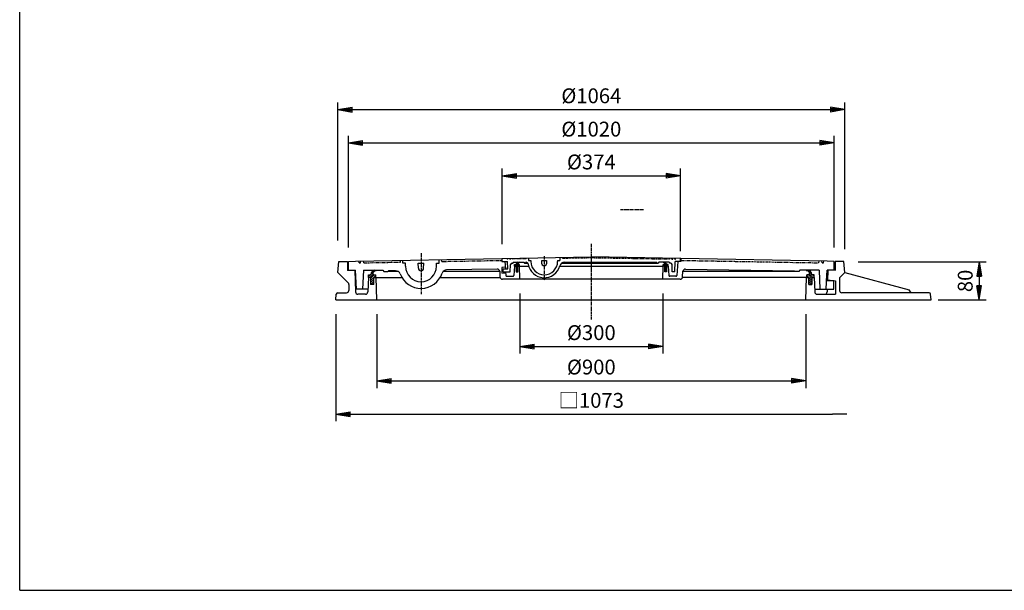
# Model space of a CAD drawing. Extents: x 50 to 3850, y 100 to 2800.
# Drawn here: x 50 to 2117, y 100 to 1299 of the extents above; entities that cross this region are included whole.
import ezdxf

# ---------------------------------------------------------------- set-up
doc = ezdxf.new("R2010")
doc.units = 0
doc.header["$LTSCALE"] = 0.2
for name, pattern in [('CENTER', [50.8, 31.75, -6.35, 6.35, -6.35]), ('HIDDEN', [9.525, 6.35, -3.175]), ('PHANTOM', [63.5, 31.75, -6.35, 6.35, -6.35, 6.35, -6.35])]:
    doc.linetypes.add(name, pattern=pattern)
doc.layers.get('0').update_dxf_attribs({"linetype": 'CONTINUOUS'})
doc.layers.get('DEFPOINTS').update_dxf_attribs({"linetype": 'CONTINUOUS'})
for name, color, linetype in [('LAY-10', 7, 'CONTINUOUS'), ('LAY-20', 7, 'CONTINUOUS'), ('LAY-255', 7, 'CONTINUOUS')]:
    doc.layers.add(name, color=color, linetype=linetype)
doc.styles.add('EXCADDIM1', font='simplex', dxfattribs={"width": 0.84, "bigfont": 'bigfont'})
doc.styles.get("Standard").update_dxf_attribs({"font": 'simplex', "bigfont": 'bigfont'})
doc.dimstyles.new('ISO-25', dxfattribs={"dimtxt": 2.5, "dimasz": 2.5, "dimexe": 1.25, "dimexo": 0.625, "dimtad": 1, "dimtxsty": 'STANDARD', "dimcen": 2.5, "dimazin": 3, "dimtfac": 1, "dimtmove": 0, "dimatfit": 3})

# ---------------------------------------------------------------- blocks, each defined once
blk = doc.blocks.new('EX_BNORM')
at = {"color": 0, "linetype": 'CONTINUOUS'}
for p, q in [((0, 0), (-1, 0.167)), ((-1, 0.167), (-1, -0.167)), ((0, 0), (-1, 0.083)), ((0, 0), (-1, 0)), ((0, 0), (-1, -0.167)), ((0, 0), (-1, -0.083))]:
    blk.add_line(p, q, dxfattribs=at)
blk = doc.blocks.new('*D15')
at = {"layer": 'DEFPOINTS', "color": 0}
for p in [(1782, 1110), (718, 820), (1782, 802)]:
    blk.add_point(p, dxfattribs=at)
at = {"layer": 'LAY-20', "color": 4, "linetype": 'CONTINUOUS'}
for p, q in [((718, 835), (718, 1125)), ((1782, 817), (1782, 1125)), ((748, 1110), (1752, 1110))]:
    blk.add_line(p, q, dxfattribs=at)
at = {"layer": 'LAY-20', "color": 4, "xscale": 30, "yscale": 30, "zscale": 30, "rotation": 180}
blk.add_blockref('EX_BNORM', (718, 1110), dxfattribs=at)
at = {"layer": 'LAY-20', "color": 4, "xscale": 30, "yscale": 30, "zscale": 30}
blk.add_blockref('EX_BNORM', (1782, 1110), dxfattribs=at)
at = {"layer": 'LAY-20', "color": 7, "insert": (1250, 1135), "char_height": 31.18, "attachment_point": 5, "style": 'EXCADDIM1'}
blk.add_mtext('%%c1064', dxfattribs=at)
blk = doc.blocks.new('*D16')
at = {"layer": 'DEFPOINTS', "color": 0}
for p in [(1760, 1040), (740, 805.6), (1760, 805.6)]:
    blk.add_point(p, dxfattribs=at)
at = {"layer": 'LAY-20', "color": 4, "linetype": 'CONTINUOUS'}
for p, q in [((740, 820.6), (740, 1055)), ((1760, 820.6), (1760, 1055)), ((770, 1040), (1730, 1040))]:
    blk.add_line(p, q, dxfattribs=at)
at = {"layer": 'LAY-20', "color": 4, "xscale": 30, "yscale": 30, "zscale": 30, "rotation": 180}
blk.add_blockref('EX_BNORM', (740, 1040), dxfattribs=at)
at = {"layer": 'LAY-20', "color": 4, "xscale": 30, "yscale": 30, "zscale": 30}
blk.add_blockref('EX_BNORM', (1760, 1040), dxfattribs=at)
at = {"layer": 'LAY-20', "color": 7, "insert": (1250, 1065), "char_height": 31.18, "attachment_point": 5, "style": 'EXCADDIM1'}
blk.add_mtext('%%c1020', dxfattribs=at)
blk = doc.blocks.new('*D17')
at = {"layer": 'DEFPOINTS', "color": 0}
for p in [(1437, 971), (1063, 812.3), (1437, 797.3)]:
    blk.add_point(p, dxfattribs=at)
at = {"layer": 'LAY-20', "color": 4, "linetype": 'CONTINUOUS'}
for p, q in [((1063, 827.3), (1063, 986)), ((1437, 812.3), (1437, 986)), ((1093, 971), (1407, 971))]:
    blk.add_line(p, q, dxfattribs=at)
at = {"layer": 'LAY-20', "color": 4, "xscale": 30, "yscale": 30, "zscale": 30, "rotation": 180}
blk.add_blockref('EX_BNORM', (1063, 971), dxfattribs=at)
at = {"layer": 'LAY-20', "color": 4, "xscale": 30, "yscale": 30, "zscale": 30}
blk.add_blockref('EX_BNORM', (1437, 971), dxfattribs=at)
at = {"layer": 'LAY-20', "color": 7, "insert": (1250, 996), "char_height": 31.18, "attachment_point": 5, "style": 'EXCADDIM1'}
blk.add_mtext('%%c374', dxfattribs=at)
blk = doc.blocks.new('*D18')
at = {"layer": 'DEFPOINTS', "color": 0}
for p in [(1100, 738.8), (1400, 738.8), (1400, 612.4)]:
    blk.add_point(p, dxfattribs=at)
at = {"layer": 'LAY-20', "color": 4, "linetype": 'CONTINUOUS'}
for p, q in [((1100, 723.8), (1100, 597.4)), ((1400, 723.8), (1400, 597.4)), ((1130, 612.4), (1370, 612.4))]:
    blk.add_line(p, q, dxfattribs=at)
at = {"layer": 'LAY-20', "color": 4, "xscale": 30, "yscale": 30, "zscale": 30, "rotation": 180}
blk.add_blockref('EX_BNORM', (1100, 612.4), dxfattribs=at)
at = {"layer": 'LAY-20', "color": 4, "xscale": 30, "yscale": 30, "zscale": 30}
blk.add_blockref('EX_BNORM', (1400, 612.4), dxfattribs=at)
at = {"layer": 'LAY-20', "color": 7, "insert": (1250, 637.4), "char_height": 31.18, "attachment_point": 5, "style": 'EXCADDIM1'}
blk.add_mtext('%%c300', dxfattribs=at)
blk = doc.blocks.new('*D19')
at = {"layer": 'DEFPOINTS', "color": 0}
for p in [(800, 695.1), (1700, 695.1), (1700, 540.1)]:
    blk.add_point(p, dxfattribs=at)
at = {"layer": 'LAY-20', "color": 4, "linetype": 'CONTINUOUS'}
for p, q in [((800, 680.1), (800, 525.1)), ((1700, 680.1), (1700, 525.1)), ((830, 540.1), (1670, 540.1))]:
    blk.add_line(p, q, dxfattribs=at)
at = {"layer": 'LAY-20', "color": 4, "xscale": 30, "yscale": 30, "zscale": 30, "rotation": 180}
blk.add_blockref('EX_BNORM', (800, 540.1), dxfattribs=at)
at = {"layer": 'LAY-20', "color": 4, "xscale": 30, "yscale": 30, "zscale": 30}
blk.add_blockref('EX_BNORM', (1700, 540.1), dxfattribs=at)
at = {"layer": 'LAY-20', "color": 7, "insert": (1250, 565.1), "char_height": 31.18, "attachment_point": 5, "style": 'EXCADDIM1'}
blk.add_mtext('%%c900', dxfattribs=at)
blk = doc.blocks.new('EX_NONE')
at = {"color": 0, "linetype": 'CONTINUOUS'}
blk.add_line((0, 0), (-1, 0), dxfattribs=at)
blk = doc.blocks.new('*D20')
at = {"layer": 'DEFPOINTS', "color": 0}
for p in [(713.5, 695.1), (1786.5, 470.1), (1786.5, 470.1)]:
    blk.add_point(p, dxfattribs=at)
at = {"layer": 'LAY-20', "color": 4, "linetype": 'CONTINUOUS'}
for p, q in [((713.5, 680.1), (713.5, 455.1)), ((743.5, 470.1), (1756.5, 470.1))]:
    blk.add_line(p, q, dxfattribs=at)
at = {"layer": 'LAY-20', "color": 4, "xscale": 30, "yscale": 30, "zscale": 30, "rotation": 180}
blk.add_blockref('EX_BNORM', (713.5, 470.1), dxfattribs=at)
at = {"layer": 'LAY-20', "color": 4, "xscale": 30, "yscale": 30, "zscale": 30}
blk.add_blockref('EX_NONE', (1786.5, 470.1), dxfattribs=at)
at = {"layer": 'LAY-20', "color": 7, "insert": (1250, 495.1), "char_height": 31.18, "attachment_point": 5, "style": 'EXCADDIM1'}
blk.add_mtext('□1073', dxfattribs=at)
blk = doc.blocks.new('*D21')
at = {"layer": 'DEFPOINTS', "color": 0}
for p in [(1795, 790.1), (1963.2, 710.1), (2064, 710.1)]:
    blk.add_point(p, dxfattribs=at)
at = {"layer": 'LAY-20', "color": 4, "linetype": 'CONTINUOUS'}
for p, q in [((1810, 790.1), (2079, 790.1)), ((2064, 760.1), (2064, 740.1)), ((1978.2, 710.1), (2079, 710.1))]:
    blk.add_line(p, q, dxfattribs=at)
at = {"layer": 'LAY-20', "color": 4, "xscale": 30, "yscale": 30, "zscale": 30}
for p, rotation in [((2064, 790.1), 90), ((2064, 710.1), 270)]:
    blk.add_blockref('EX_BNORM', p, dxfattribs=dict(at, rotation=rotation))
at = {"layer": 'LAY-20', "color": 7, "insert": (2039, 750.1), "char_height": 31.18, "attachment_point": 5, "rotation": 90, "style": 'EXCADDIM1'}
blk.add_mtext('80', dxfattribs=at)

msp = doc.modelspace()

# ---------------------------------------------------------------- linework, layer by layer
at = {"layer": 'LAY-10', "color": 2, "linetype": 'CENTER'}
for p, q in [((1250, 828.07), (1250, 669.07)), ((892.5, 808.07), (892.5, 722.07)), ((1151.25, 801.93), (1151.25, 750.63))]:
    msp.add_line(p, q, dxfattribs=at)
at = {"layer": 'LAY-10', "color": 7, "linetype": 'CONTINUOUS'}
for p, q in [((718, 767.57), (720.01, 790.57)), ((720.01, 790.57), (738, 790.57)), ((738, 790.57), (738, 772.07)), ((740, 790.57), (755, 791.89)), ((740, 772.57), (740, 790.57)), ((755, 791.89), (1062, 797.24)), ((854.5, 787.29), (854.5, 793.62)), ((860, 787.29), (854.5, 787.29)), ((860, 780.79), (860, 787.29)), ((886.5, 787.29), (898.5, 787.29)), ((887, 776.79), (886.5, 787.29)), ((898, 776.79), (898.5, 787.29)), ((925, 780.79), (925, 787.29)), ((925, 787.29), (930.5, 787.29)), ((930.5, 787.29), (930.5, 794.95)), ((1062, 797.24), (1062, 790.76)), ((1062, 790.76), (1074, 790.76)), ((1063, 797.26), (1250, 800.53)), ((1063, 790.76), (1063, 797.26)), ((1068.5, 790.76), (1069.55, 775.76)), ((1074.7, 775.76), (1074, 790.76)), ((1083.53, 787.26), (1085.35, 787.26)), ((1086.5, 789.26), (1085.35, 787.26)), ((1086.5, 789.26), (1108.5, 789.26)), ((1091.16, 781.26), (1096.24, 786.35)), ((1092.11, 785.04), (1096.33, 789.26)), ((1108.5, 789.26), (1109.65, 787.26)), ((1109.65, 787.26), (1116.97, 787.26)), ((1111.65, 787.26), (1112.81, 789.26)), ((1113.23, 789.26), (1112.81, 789.26)), ((1118.25, 798.23), (1118.25, 792.8)), ((1118.25, 792.8), (1123.25, 792.8)), ((1123.25, 792.8), (1123.25, 790.8)), ((1146.25, 792.8), (1156.25, 792.8)), ((1146.25, 785.8), (1146.25, 792.8)), ((1156.25, 792.8), (1156.25, 785.8)), ((1179.25, 792.8), (1179.25, 790.8)), ((1179.25, 792.8), (1184.25, 792.8)), ((1184.25, 799.38), (1184.25, 792.8)), ((1187.71, 787.26), (1390.35, 787.26)), ((1193.71, 789.26), (1386.77, 789.26)), ((1437, 797.26), (1250, 800.53)), ((1386.77, 789.26), (1387.19, 789.26)), ((1388.35, 787.26), (1387.19, 789.26)), ((1391.5, 789.26), (1390.35, 787.26)), ((1413.5, 789.26), (1391.5, 789.26)), ((1407.89, 785.04), (1403.67, 789.26)), ((1408.84, 781.26), (1403.76, 786.35)), ((1413.5, 789.26), (1414.65, 787.26)), ((1416.47, 787.26), (1414.65, 787.26)), ((1425, 769.26), (1426, 790.76)), ((1438, 790.76), (1426, 790.76)), ((1431.5, 790.76), (1429.46, 761.62)), ((1437, 790.76), (1437, 797.26)), ((1438, 797.24), (1438, 790.76)), ((1745, 791.89), (1438, 797.24)), ((1760, 790.57), (1745, 791.89)), ((1760, 772.57), (1760, 790.57)), ((1779.99, 790.57), (1762, 790.57)), ((1762, 790.57), (1762, 772.07)), ((1782, 767.57), (1779.99, 790.57)), ((718, 767.57), (739.54, 746.04)), ((738, 772.57), (755, 772.57)), ((753.5, 772.57), (755.09, 726.9)), ((757, 733.07), (755, 772.57)), ((772, 772.57), (770, 733.07)), ((772, 772.57), (812.5, 772.57)), ((787.1, 763.81), (795.86, 772.57)), ((792.1, 764.57), (792.1, 767.77)), ((798.68, 772.57), (798.43, 771.57)), ((812.5, 772.57), (814.23, 769.57)), ((814.23, 769.57), (822.5, 769.57)), ((822.5, 769.57), (824.01, 771.09)), ((845.14, 769.57), (822.5, 769.57)), ((839.27, 771.35), (824.01, 771.09)), ((1057.67, 769.57), (938.48, 769.57)), ((1052.55, 775.08), (946.02, 773.22)), ((1057.63, 770.34), (1058.25, 758.5)), ((1069.34, 778.76), (1061.84, 778.37)), ((1061.84, 778.37), (1061.84, 766.2)), ((1070.25, 765.76), (1061.84, 766.2)), ((1065, 769.26), (1065, 775.76)), ((1065, 775.76), (1074.7, 775.76)), ((1065, 769.26), (1080, 769.26)), ((1070, 776.43), (1070, 776.35)), ((1070, 769.26), (1070.54, 761.62)), ((1080, 769.26), (1080.53, 784.37)), ((1088.5, 781.26), (1087.13, 761.62)), ((1088.5, 781.43), (1091.33, 784.26)), ((1088.5, 784.26), (1092, 784.26)), ((1088.5, 781.26), (1088.5, 784.26)), ((1088.5, 781.26), (1092, 781.26)), ((1092, 779.28), (1096.99, 784.26)), ((1092, 781.26), (1092, 769.26)), ((1092, 776.45), (1096, 780.45)), ((1092, 773.62), (1096, 777.62)), ((1092, 770.79), (1096, 774.79)), ((1092, 769.26), (1096, 769.26)), ((1093.3, 769.26), (1096, 771.96)), ((1096, 784.26), (1096.03, 785)), ((1099.5, 784.26), (1096, 784.26)), ((1096, 769.26), (1096, 781.26)), ((1096, 781.26), (1100.3, 781.26)), ((1096.81, 781.26), (1099.5, 783.95)), ((1099.5, 781.26), (1099.5, 784.26)), ((1099.5, 781.26), (1118.62, 781.26)), ((1100.02, 753.76), (1099.5, 781.26)), ((1149.25, 782.8), (1153.25, 782.8)), ((1183.88, 781.26), (1400.5, 781.26)), ((1404, 781.26), (1399.7, 781.26)), ((1399.98, 753.76), (1400.5, 781.26)), ((1400.5, 781.26), (1400.5, 784.26)), ((1400.5, 784.26), (1404, 784.26)), ((1403.19, 781.26), (1400.5, 783.95)), ((1408, 779.28), (1403.01, 784.26)), ((1404, 784.26), (1404, 785)), ((1404, 769.26), (1404, 781.26)), ((1408, 776.45), (1404, 780.45)), ((1408, 773.62), (1404, 777.62)), ((1408, 770.79), (1404, 774.79)), ((1406.7, 769.26), (1404, 771.96)), ((1408, 769.26), (1404, 769.26)), ((1411.5, 784.26), (1408, 784.26)), ((1408, 781.26), (1408, 769.26)), ((1411.5, 781.26), (1408, 781.26)), ((1411.5, 781.43), (1408.67, 784.26)), ((1411.5, 781.26), (1411.5, 784.26)), ((1411.5, 781.26), (1412.87, 761.62)), ((1420, 769.26), (1419.47, 784.37)), ((1425, 769.26), (1420, 769.26)), ((1430, 776.43), (1430, 776.35)), ((1441.75, 758.5), (1442.37, 770.34)), ((1677.5, 769.57), (1442.33, 769.57)), ((1447.45, 775.08), (1675.99, 771.09)), ((1677.5, 769.57), (1675.99, 771.09)), ((1685.77, 769.57), (1677.5, 769.57)), ((1687.5, 772.57), (1685.77, 769.57)), ((1728, 772.57), (1687.5, 772.57)), ((1701.32, 772.57), (1701.57, 771.57)), ((1712.9, 763.81), (1704.14, 772.57)), ((1707.9, 764.57), (1707.9, 767.77)), ((1728, 772.57), (1730, 733.07)), ((1743.89, 750.57), (1745, 772.57)), ((1762, 772.57), (1745, 772.57)), ((1746.5, 772.57), (1745.73, 750.57)), ((1782, 767.57), (1771, 756.57)), ((1782, 767.57), (1917.6, 731.24)), ((782, 757.57), (780.93, 726.9)), ((786.75, 757.57), (782, 757.57)), ((782.5, 757.57), (782.5, 762.57)), ((782.5, 762.57), (787.1, 762.57)), ((782.5, 759.21), (785.86, 762.57)), ((786.75, 757.57), (782.5, 757.57)), ((785.1, 757.57), (792.1, 764.57)), ((786.75, 754.98), (794.35, 762.57)), ((786.75, 757.57), (786.75, 742.57)), ((786.75, 750.73), (793.25, 757.23)), ((786.75, 746.49), (793.25, 752.99)), ((787.08, 742.57), (793.25, 748.75)), ((787.1, 762.57), (787.1, 764.07)), ((791.32, 742.57), (793.25, 744.51)), ((793.25, 742.57), (793.25, 757.57)), ((793.25, 757.57), (797.5, 757.57)), ((798, 757.57), (793.25, 757.57)), ((793.59, 757.57), (797.5, 761.48)), ((794.1, 762.57), (797.5, 762.57)), ((797.5, 757.57), (797.5, 762.57)), ((800, 710.07), (798, 757.57)), ((798, 757.57), (852.21, 757.57)), ((932.79, 757.57), (1058.39, 757.57)), ((1436.76, 753.76), (1063.24, 753.76)), ((1072.53, 759.76), (1085.13, 759.76)), ((1427.47, 759.76), (1414.87, 759.76)), ((1702, 757.57), (1441.61, 757.57)), ((1700, 710.07), (1702, 757.57)), ((1702, 757.57), (1706.75, 757.57)), ((1702.5, 757.57), (1702.5, 762.57)), ((1705.9, 762.57), (1702.5, 762.57)), ((1706.41, 757.57), (1702.5, 761.48)), ((1706.75, 757.57), (1702.5, 757.57)), ((1713.25, 754.98), (1705.65, 762.57)), ((1706.75, 742.57), (1706.75, 757.57)), ((1713.25, 750.73), (1706.75, 757.23)), ((1713.25, 746.49), (1706.75, 752.99)), ((1712.92, 742.57), (1706.75, 748.75)), ((1708.68, 742.57), (1706.75, 744.51)), ((1714.9, 757.57), (1707.9, 764.57)), ((1712.9, 762.57), (1712.9, 764.07)), ((1717.5, 762.57), (1712.9, 762.57)), ((1713.25, 757.57), (1713.25, 742.57)), ((1713.25, 757.57), (1717.5, 757.57)), ((1713.25, 757.57), (1718, 757.57)), ((1717.5, 759.21), (1714.14, 762.57)), ((1717.5, 757.57), (1717.5, 762.57)), ((1718, 757.57), (1719.07, 726.9)), ((1759, 750.57), (1743.89, 750.57)), ((1745.78, 752.07), (1762.5, 750.61)), ((1759, 733.07), (1759, 750.57)), ((1762.5, 750.61), (1762.5, 722.07)), ((1771, 756.57), (1771, 730.07)), ((717.56, 725.07), (736, 725.07)), ((741, 742.5), (741, 730.07)), ((781.14, 733.07), (757, 733.07)), ((793.25, 742.57), (786.75, 742.57)), ((1706.75, 742.57), (1713.25, 742.57)), ((1718.86, 733.07), (1759, 733.07)), ((1745.12, 733.07), (1744.91, 726.9)), ((1959.1, 725.07), (1776, 725.07)), ((1921.16, 725.07), (1917.6, 731.24)), ((713.5, 710.07), (714.57, 722.34)), ((713.5, 710.07), (1963.16, 710.07)), ((775.93, 722.07), (760.09, 722.07)), ((1724.07, 722.07), (1762.5, 722.07)), ((1963.16, 710.07), (1962.09, 722.34))]:
    msp.add_line(p, q, dxfattribs=at)
at = {"layer": 'LAY-10', "color": 7, "linetype": 'PHANTOM'}
for p, q in [((762.35, 788.01), (762, 792.01)), ((762.35, 788.01), (765.65, 788.07)), ((765.65, 788.07), (766, 792.08)), ((772.35, 788.19), (772, 792.18)), ((772.35, 788.19), (849.15, 789.53)), ((849.15, 789.53), (849.5, 793.54)), ((935.85, 791.04), (935.5, 795.04)), ((935.85, 791.04), (1062, 793.24)), ((1073.13, 795.94), (1073, 797.44)), ((1074.87, 795.97), (1073.13, 795.94)), ((1074.87, 795.97), (1075, 797.47)), ((1079.13, 796.04), (1079, 797.54)), ((1080.87, 796.07), (1079.13, 796.04)), ((1080.87, 796.07), (1081, 797.58)), ((1085.13, 796.15), (1085, 797.65)), ((1113.12, 796.64), (1085.13, 796.15)), ((1113.12, 796.64), (1113.25, 798.14)), ((1189.38, 797.97), (1189.25, 799.47)), ((1189.38, 797.97), (1250, 799.03)), ((1250, 799.03), (1414.87, 796.15)), ((1414.87, 796.15), (1415, 797.65)), ((1419.13, 796.07), (1419, 797.58)), ((1419.13, 796.07), (1420.87, 796.04)), ((1420.87, 796.04), (1421, 797.54)), ((1425.13, 795.97), (1425, 797.47)), ((1425.13, 795.97), (1426.87, 795.94)), ((1426.87, 795.94), (1427, 797.44)), ((1438, 793.24), (1727.65, 788.19)), ((1727.65, 788.19), (1728, 792.18)), ((1734.35, 788.07), (1734, 792.08)), ((1734.35, 788.07), (1737.65, 788.01)), ((1737.65, 788.01), (1738, 792.01))]:
    msp.add_line(p, q, dxfattribs=at)
at = {"layer": 'LAY-10', "color": 4, "linetype": 'PHANTOM'}
msp.add_line((1250, 797.53), (1249.95, 797.53), dxfattribs=at)
at = {"layer": 'LAY-10', "color": 7, "linetype": 'HIDDEN'}
msp.add_line((1743, 733.07), (1743.89, 750.57), dxfattribs=at)
at = {"layer": 'LAY-10', "color": 7, "linetype": 'CONTINUOUS'}
for centre, radius, start, end in [((1083.53, 784.26), 3, 90, 178), ((1097.54, 783.9), 5.55, 105.09093, 176.28137), ((1100.28, 785), 4.25, 90, 180), ((1113.23, 784.76), 4.5, 9.02664, 90), ((1151.25, 790.8), 34, 189.02664, 344.79449), ((1151.25, 790.8), 28, 180, 0), ((1149.25, 785.8), 3, 180, 270), ((1153.25, 785.8), 3, 270, 0), ((1193.71, 779.26), 10, 90, 164.79449), ((1399.72, 785), 4.25, 0, 90), ((1402.46, 783.9), 5.55, 3.71863, 74.90907), ((1416.47, 784.26), 3, 2, 90), ((796.78, 763.03), 9.73, 101.27429, 173.83343), ((798.7, 763.96), 7.62, 92.00526, 150.00873), ((839.45, 761.36), 10, 20.11529, 91), ((892.5, 780.79), 46.5, 200.11529, 341.88471), ((892.5, 780.79), 32.5, 180, 0), ((892.5, 776.79), 5.5, 180, 0), ((946.2, 763.22), 10, 91, 161.88471), ((1052.64, 770.08), 5, 3, 91), ((1447.36, 770.08), 5, 89, 177), ((1701.3, 763.96), 7.62, 29.99127, 87.99474), ((1703.22, 763.03), 9.73, 6.16657, 78.72571), ((736, 742.5), 5, 0, 45), ((794.1, 764.57), 2, 180, 270), ((1063.24, 758.76), 5, 183, 270), ((1072.53, 761.76), 2, 184, 270), ((1085.13, 761.76), 2, 270, 356), ((1414.87, 761.76), 2, 184, 270), ((1427.47, 761.76), 2, 270, 356), ((1436.76, 758.76), 5, 270, 357), ((1705.9, 764.57), 2, 270, 0), ((717.56, 722.07), 3, 90, 175), ((736, 730.07), 5, 270, 0), ((760.09, 727.07), 5, 182, 270), ((775.93, 727.07), 5, 270, 358), ((1724.07, 727.07), 5, 182, 270), ((1739.91, 727.07), 5, 270, 358), ((1776, 730.07), 5, 180, 270), ((1959.1, 722.07), 3, 5, 90)]:
    msp.add_arc(centre, radius, start, end, dxfattribs=at)
at = {"layer": 'LAY-20', "color": 2, "linetype": 'CENTER'}
msp.add_line((1311.25, 900), (1360.4, 900), dxfattribs=at)
at = {"layer": 'LAY-255', "color": 7, "linetype": 'CONTINUOUS'}
for q in [(50, 2800), (3850, 100)]:
    msp.add_line((50, 100), q, dxfattribs=at)

# ---------------------------------------------------------------- dimensions: what is measured, and where the dimension line sits
at = {"layer": 'LAY-20', "color": 4, "linetype": 'CONTINUOUS'}
for base, p1, p2, text, override, picture, middle in [((1782, 1110), (718, 820), (1782, 802), '%%c<>', {"dimtxt": 31.181104, "dimasz": 30, "dimexe": 15, "dimexo": 15, "dimgap": 0, "dimtad": 1, "dimjust": 0, "dimtih": 0, "dimtoh": 0, "dimdec": 1, "dimzin": 8, "dimlunit": 2, "dimtxsty": 'EXCADDIM1', "dimblk1": 'EX_BNORM', "dimblk2": 'EX_BNORM', "dimsah": 1, "dimse1": 0, "dimse2": 0, "dimclrd": 4, "dimclre": 4, "dimclrt": 7, "dimtmove": 2}, '*D15', (1250, 1135)), ((1760, 1040), (740, 805.57), (1760, 805.57), '%%c<>', {"dimtxt": 31.181104, "dimasz": 30, "dimexe": 15, "dimexo": 15, "dimgap": 0, "dimtad": 1, "dimjust": 0, "dimtih": 0, "dimtoh": 0, "dimdec": 1, "dimzin": 8, "dimlunit": 2, "dimtxsty": 'EXCADDIM1', "dimblk1": 'EX_BNORM', "dimblk2": 'EX_BNORM', "dimsah": 1, "dimse1": 0, "dimse2": 0, "dimclrd": 4, "dimclre": 4, "dimclrt": 7, "dimtmove": 2}, '*D16', (1250, 1065)), ((1437, 971), (1063, 812.26), (1437, 797.26), '%%c<>', {"dimtxt": 31.181104, "dimasz": 30, "dimexe": 15, "dimexo": 15, "dimgap": 0, "dimtad": 1, "dimjust": 0, "dimtih": 0, "dimtoh": 0, "dimdec": 1, "dimzin": 8, "dimlunit": 2, "dimtxsty": 'EXCADDIM1', "dimblk1": 'EX_BNORM', "dimblk2": 'EX_BNORM', "dimsah": 1, "dimse1": 0, "dimse2": 0, "dimclrd": 4, "dimclre": 4, "dimclrt": 7, "dimtmove": 2}, '*D17', (1250, 996)), ((1399.98, 612.43), (1100.02, 738.76), (1399.98, 738.76), '%%c<>', {"dimtxt": 31.181104, "dimasz": 30, "dimexe": 15, "dimexo": 15, "dimgap": 0, "dimtad": 1, "dimjust": 0, "dimtih": 0, "dimtoh": 0, "dimdec": 1, "dimzin": 8, "dimlunit": 2, "dimtxsty": 'EXCADDIM1', "dimblk1": 'EX_BNORM', "dimblk2": 'EX_BNORM', "dimsah": 1, "dimse1": 0, "dimse2": 0, "dimclrd": 4, "dimclre": 4, "dimclrt": 7, "dimtmove": 2}, '*D18', (1250, 637.43)), ((1786.5, 470.07), (713.5, 695.07), (1786.5, 470.07), '□<>', {"dimtxt": 31.181104, "dimasz": 30, "dimexe": 15, "dimexo": 15, "dimgap": 0, "dimtad": 1, "dimjust": 0, "dimtih": 0, "dimtoh": 0, "dimdec": 1, "dimzin": 8, "dimlunit": 2, "dimtxsty": 'EXCADDIM1', "dimblk1": 'EX_BNORM', "dimblk2": 'EX_NONE', "dimsah": 1, "dimse1": 0, "dimse2": 1, "dimclrd": 4, "dimclre": 4, "dimclrt": 7, "dimtmove": 2}, '*D20', (1250, 495.07)), ((1700, 540.07), (800, 695.07), (1700, 695.07), '%%c<>', {"dimtxt": 31.181104, "dimasz": 30, "dimexe": 15, "dimexo": 15, "dimgap": 0, "dimtad": 1, "dimjust": 0, "dimtih": 0, "dimtoh": 0, "dimdec": 1, "dimzin": 8, "dimlunit": 2, "dimtxsty": 'EXCADDIM1', "dimblk1": 'EX_BNORM', "dimblk2": 'EX_BNORM', "dimsah": 1, "dimse1": 0, "dimse2": 0, "dimclrd": 4, "dimclre": 4, "dimclrt": 7, "dimtmove": 2}, '*D19', (1250, 565.07))]:
    dim = msp.add_linear_dim(base=base, p1=p1, p2=p2, text=text, dimstyle='ISO-25', override=override, dxfattribs=at)
    dim.commit()
    dim.dimension.update_dxf_attribs({"geometry": picture, "text_midpoint": middle, "dimtype": 160})
dim = msp.add_linear_dim(base=(2064, 710.07), p1=(1794.99, 790.07), p2=(1963.16, 710.07), angle=90, dimstyle='ISO-25', override={"dimtxt": 31.181104, "dimasz": 30, "dimexe": 15, "dimexo": 15, "dimgap": 0, "dimtad": 1, "dimjust": 0, "dimtih": 0, "dimtoh": 0, "dimdec": 1, "dimzin": 8, "dimlunit": 2, "dimtxsty": 'EXCADDIM1', "dimblk1": 'EX_BNORM', "dimblk2": 'EX_BNORM', "dimsah": 1, "dimse1": 0, "dimse2": 0, "dimclrd": 4, "dimclre": 4, "dimclrt": 7, "dimtmove": 2}, dxfattribs=at)
dim.commit()
dim.dimension.update_dxf_attribs({"geometry": '*D21', "text_midpoint": (2039, 750.07), "dimtype": 160})

doc.saveas('drawing.dxf')
